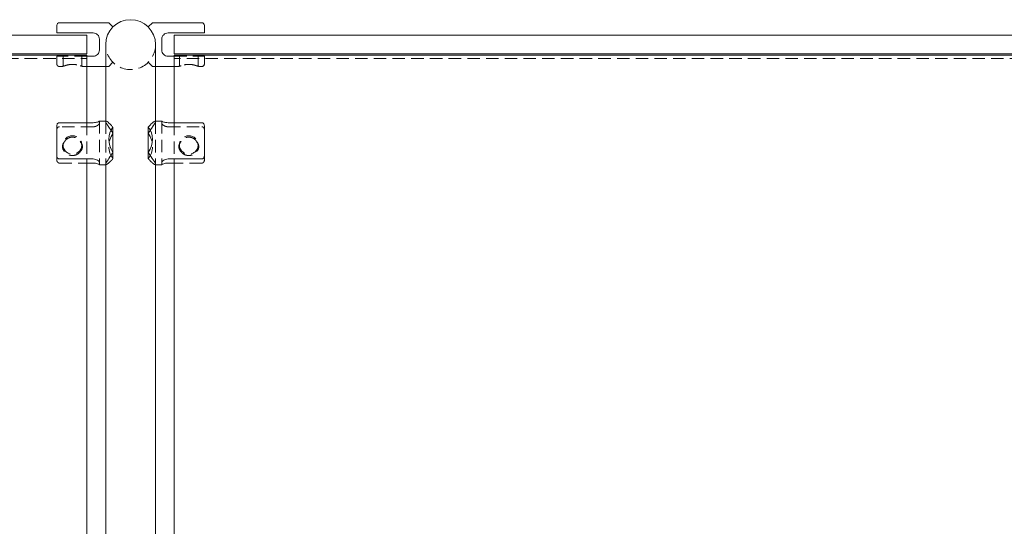
# Model space of a CAD drawing. Units: inches. Extents: x -1 to 145, y 0 to 55.
# Drawn here: x 34 to 54, y 10 to 20 of the extents above; entities that cross this region are included whole.
import ezdxf

# ---------------------------------------------------------------- set-up
doc = ezdxf.new("R2010")
doc.units = ezdxf.units.IN
doc.header["$MEASUREMENT"] = 0
doc.linetypes.add('HIDDEN', pattern=[0.375, 0.25, -0.125])

msp = doc.modelspace()

# ---------------------------------------------------------------- linework, layer by layer
at = {"lineweight": 0, "extrusion": (0, 1, -2.220446049250313e-16)}
for p, q in [((34.52144660940672, 20.04687500000001), (34.52144660940672, 20.20000000000003)), ((35.5625, 20.25000000000003), (34.57144660940673, 20.25000000000003)), ((35.5625, 20.25000000000003), (35.64644660940672, 20.16605339059328)), ((36.4375, 20.25000000000003), (36.35355339059328, 20.16605339059328)), ((36.4375, 20.25000000000003), (37.42855339059329, 20.25000000000003)), ((37.47855339059328, 20.04687500000001), (37.47855339059328, 20.20000000000003)), ((0.875, 20.00000000000003), (35.125, 20.00000000000003)), ((34.57144660940673, 20.046875), (35.25, 20.046875)), ((35.125, 20.00000000000003), (35.125, 19.62500000000003)), ((37.42855339059327, 20.046875), (36.75, 20.046875)), ((71.125, 20.00000000000003), (36.875, 20.00000000000003)), ((36.875, 20.00000000000003), (36.875, 19.62500000000003)), ((35.375, 19.921875), (35.375, 19.703125)), ((35.5, 19.81249999999998), (35.5, 18.28038449397554)), ((36.5, 19.81249999999997), (36.5, 18.28038449397553)), ((36.625, 19.921875), (36.625, 19.703125)), ((0.875, 19.62500000000003), (35.125, 19.62500000000003)), ((0.875, 19.59926208927795), (35.125, 19.59926208927795)), ((35.125, 19.59926208927798), (35.125, 18.24739559487014)), ((35.25, 19.578125), (35.125, 19.578125)), ((36.75, 19.578125), (36.875, 19.578125)), ((71.125, 19.62500000000003), (36.875, 19.62500000000003)), ((71.125, 19.59926208927795), (36.875, 19.59926208927795)), ((36.875, 19.59926208927798), (36.875, 18.24739559487013)), ((35.5, 19.37500000000003), (35.125, 19.37500000000003)), ((36.5, 19.37500000000003), (36.875, 19.37500000000003)), ((34.52144660940672, 18.18748003792028), (34.52144660940672, 17.57968653331217)), ((34.57144660940673, 18.24739559487014), (35.25, 18.24739559487014)), ((35.375, 18.27904926632076), (35.375, 18.28038449397554)), ((35.50580530623179, 18.28038449397554), (35.375, 18.28038449397554)), ((35.64644660940672, 17.65049924679774), (35.64644660940672, 18.15805754512231)), ((36.35355339059328, 17.65049924679774), (36.35355339059328, 18.1580575451223)), ((36.49419469376821, 18.28038449397553), (36.625, 18.28038449397553)), ((36.625, 18.27904926632075), (36.625, 18.28038449397553)), ((37.42855339059327, 18.24739559487013), (36.75, 18.24739559487013)), ((37.47855339059328, 18.18748003792028), (37.47855339059328, 17.57968653331216)), ((35.25, 17.51977097636232), (34.57144660940673, 17.51977097636232)), ((35.125, 17.51977097636232), (35.125, 3.620328545172306)), ((35.125, 17.43837339308094), (35.25, 17.43837339308094)), ((35.375, 17.40538449397554), (35.375, 17.44470526049496)), ((35.5, 17.40538449397554), (35.375, 17.40538449397554)), ((35.5, 17.41203110203271), (35.5, 3.653317444277711)), ((36.5, 17.41203110203271), (36.5, 3.653317444277707)), ((36.5, 17.40538449397553), (36.625, 17.40538449397553)), ((36.625, 17.40538449397553), (36.625, 17.44470526049495)), ((36.75, 17.51977097636231), (37.42855339059327, 17.51977097636231)), ((36.875, 17.43837339308093), (36.75, 17.43837339308093)), ((36.875, 17.51977097636231), (36.875, 3.620328545172303))]:
    msp.add_line(p, q, dxfattribs=at)
at = {"linetype": 'HIDDEN', "lineweight": 0, "extrusion": (0, 1, -2.220446049250313e-16)}
for p, q in [((34.52144660940672, 19.42500000000003), (34.52144660940672, 19.57812500000001)), ((35.125, 19.578125), (34.57144660940672, 19.578125)), ((34.64644660940672, 19.38750000000003), (34.64644660940672, 19.57812500000003)), ((35.02144660940672, 19.38750000000003), (35.02144660940672, 19.57812500000003)), ((36.875, 19.578125), (37.42855339059329, 19.578125)), ((36.97855339059328, 19.38750000000003), (36.97855339059328, 19.57812500000003)), ((37.35355339059328, 19.38750000000003), (37.35355339059328, 19.57812500000003)), ((37.47855339059328, 19.42500000000003), (37.47855339059328, 19.57812500000001)), ((0.875, 19.53414402265286), (35.125, 19.53414402265286)), ((34.63394660940672, 19.37500000000003), (34.57144660940673, 19.37500000000003)), ((34.64644660940672, 19.38750000000003), (34.63394660940672, 19.37500000000003)), ((34.67782165944678, 19.38750000000002), (34.64644660940672, 19.38750000000003)), ((35.02144660940672, 19.38750000000003), (34.99007155936668, 19.38750000000002)), ((35.02144660940672, 19.38750000000003), (35.03394660940673, 19.37500000000003)), ((35.125, 19.37500000000003), (35.03394660940673, 19.37500000000003)), ((35.56249999999994, 19.37500000000003), (35.5, 19.37500000000003)), ((35.64644660940672, 19.45894660940674), (35.56249999999994, 19.37500000000003)), ((36.35355339059328, 19.45894660940674), (36.43750000000006, 19.37500000000003)), ((36.43750000000006, 19.37500000000003), (36.5, 19.37500000000003)), ((71.125, 19.53414402265286), (36.875, 19.53414402265286)), ((36.875, 19.37500000000003), (36.96605339059326, 19.37500000000003)), ((36.97855339059328, 19.38750000000003), (36.96605339059326, 19.37500000000003)), ((36.97855339059328, 19.38750000000003), (37.00992844063333, 19.38750000000002)), ((37.32217834055322, 19.38750000000002), (37.35355339059328, 19.38750000000003)), ((37.35355339059328, 19.38750000000003), (37.36605339059329, 19.37500000000003)), ((37.36605339059329, 19.37500000000003), (37.42855339059329, 19.37500000000003)), ((35.25, 18.16599801158876), (34.57144660940673, 18.16599801158876)), ((35.125, 18.24739559487014), (35.125, 17.51977097636232)), ((35.375, 18.27904926632076), (35.375, 17.44470526049496)), ((35.5, 18.28038449397554), (35.5, 17.41203110203271)), ((35.5, 18.27373788591838), (35.5, 17.4120311020327)), ((36.5, 18.28038449397553), (36.5, 17.41203110203271)), ((36.5, 18.27373788591837), (36.5, 17.41203110203269)), ((36.625, 18.27904926632075), (36.625, 17.44470526049496)), ((36.75, 18.16599801158875), (37.42855339059327, 18.16599801158875)), ((36.875, 18.24739559487013), (36.875, 17.51977097636231)), ((34.64644660940672, 17.76908401846709), (34.64644660940672, 17.80218570233485)), ((35.02144660940672, 17.76908401846709), (35.02144660940672, 17.80218570233485)), ((36.97855339059328, 17.76908401846709), (36.97855339059328, 17.80218570233485)), ((37.35355339059328, 17.76908401846709), (37.35355339059328, 17.80218570233485)), ((34.52144660940672, 17.57968653331217), (34.52144660940672, 17.49828895003079)), ((35.64644660940672, 17.52771144282877), (35.64644660940672, 17.65049924679774)), ((36.35355339059328, 17.52771144282876), (36.35355339059328, 17.65049924679774)), ((37.47855339059328, 17.57968653331216), (37.47855339059328, 17.49828895003079)), ((34.57144660940673, 17.43837339308094), (35.125, 17.43837339308094)), ((35.50580530623179, 17.40538449397554), (35.5, 17.40538449397554)), ((36.49419469376821, 17.40538449397553), (36.5, 17.40538449397553)), ((37.42855339059327, 17.43837339308093), (36.875, 17.43837339308093))]:
    msp.add_line(p, q, dxfattribs=at)
at = {"lineweight": 0, "extrusion": (0, -2.220446049250313e-16, -1)}
for centre, radius, start, end in [((-34.57144660940672, 20.20000000000004), 0.04999999999999716, 359.9999999999918, 90), ((-36, 19.81249999999998), 0.5000000000000003, 0, 180), ((-37.42855339059329, 20.20000000000004), 0.04999999999999361, 90, 180.0000000000081)]:
    msp.add_arc(centre, radius, start, end, dxfattribs=at)
at = {"linetype": 'HIDDEN', "lineweight": 0, "extrusion": (0, -2.220446049250313e-16, -1)}
for centre, radius, start, end in [((-36, 19.81249999999997), 0.5000000000000147, 180, 2.544443745170813e-13), ((-34.57144660940672, 19.42500000000003), 0.04999999999999361, 270, 8.142219984546603e-12), ((-37.42855339059329, 19.42500000000003), 0.04999999999999716, 179.9999999999919, 270)]:
    msp.add_arc(centre, radius, start, end, dxfattribs=at)
at = {"lineweight": 0}
msp.add_ellipse((36, 17.84288449397554), major_axis=(-0.335144443864583, 0.3351444438645239), ratio=0.8390996311772778, start_param=0.06829216684919537, end_param=1.327971234746037, dxfattribs=at)
at = {"lineweight": 0, "extrusion": (0, -2.220446049250313e-16, -1)}
msp.add_ellipse((36, 17.84288449397553), major_axis=(0.3351444438645827, 0.3351444438645241), ratio=0.8390996311772777, start_param=0.06829216684919626, end_param=1.327971234746038, dxfattribs=at)
at = {"linetype": 'HIDDEN', "lineweight": 0}
for centre, major_axis, ratio, start_param, end_param in [((34.83394660940672, 17.80218570233485), (-0.1875000000000001, 5.98368185617628e-17), 0.9848077530122077, -2.945223831935169, 3.337961475244418), ((35.99999999999976, 17.84288449397553), (-0.3351444438653571, 0.3351444438639789), 0.8390996311772777, -3.073300486742537, -1.813621418845695), ((37.16605339059328, 17.76908401846709), (-0.1874999999999999, -1.512678871051776e-15), 0.9848077530122078, -0.5868909766399186, 0.5868909766399197), ((37.16605339059328, 17.76908401846709), (0.1875000000000003, 1.332267629550188e-15), 0.9848077530122079, -0.5868909766399177, 0.5868909766399024)]:
    msp.add_ellipse(centre, major_axis=major_axis, ratio=ratio, start_param=start_param, end_param=end_param, dxfattribs=at)
at = {"linetype": 'HIDDEN', "lineweight": 0, "extrusion": (0, -2.220446049250313e-16, -1)}
for centre, major_axis, ratio, start_param, end_param in [((36.00000000000024, 17.84288449397554), (0.3351444438653568, 0.3351444438639791), 0.8390996311772779, -3.073300486742536, -1.813621418845694), ((34.83394660940672, 17.76908401846709), (0.1874999999999999, -1.512678871051776e-15), 0.9848077530122078, -0.5868909766399186, 0.5868909766399197)]:
    msp.add_ellipse(centre, major_axis=major_axis, ratio=ratio, start_param=start_param, end_param=end_param, dxfattribs=at)
at = {"linetype": 'HIDDEN', "lineweight": 0, "extrusion": (1.094764425253763e-47, -2.220446049250313e-16, -1)}
msp.add_ellipse((37.16605339059328, 17.80218570233485), major_axis=(0.1875000000000001, 6.781148174767207e-17), ratio=0.9848077530122077, start_param=-2.945223831935169, end_param=3.337961475244418, dxfattribs=at)
at = {"linetype": 'HIDDEN', "lineweight": 0, "extrusion": (1.751623080406021e-46, -2.220446049250312e-16, -1)}
msp.add_ellipse((34.83394660940672, 17.76908401846709), major_axis=(-0.1875000000000003, 1.332267629550188e-15), ratio=0.9848077530122079, start_param=-0.5868909766399177, end_param=0.5868909766399024, dxfattribs=at)
at = {"lineweight": 0}
for points, knots in [([(34.52144660940672, 20.04687500000001), (34.52144660940672, 20.04687500000001), (34.52305277120212, 20.04687500000001), (34.52837661993718, 20.046875), (34.53268649204705, 20.046875), (34.54171797562771, 20.046875), (34.54778247000183, 20.046875), (34.5588398324534, 20.046875), (34.56563987782474, 20.046875), (34.57144660940673, 20.046875)], [0.6451212814040665, 0.6451212814040665, 0.6451212814040665, 0.6451212814040665, 0.7073973480620057, 0.7073973480620057, 0.761936454401222, 0.761936454401222, 0.8102658893115363, 0.8102658893115363, 0.8545131839663715, 0.8545131839663715, 0.8545131839663715, 0.8545131839663715]), ([(35.25, 20.046875), (35.26587334032608, 20.046875), (35.28253479673795, 20.04366984999745), (35.31277524952368, 20.03119915632099), (35.3263819879087, 20.02194705756467), (35.34851253723062, 20.0004444950574), (35.3583730034614, 19.98641978820055), (35.37162381951677, 19.95531725900445), (35.375, 19.93821891156289), (35.375, 19.921875)], [0.9806211892638513, 0.9806211892638513, 0.9806211892638513, 0.9806211892638513, 1.101576042548566, 1.101576042548566, 1.22253089583328, 1.22253089583328, 1.351155880736667, 1.351155880736667, 1.479780865640054, 1.479780865640054, 1.479780865640054, 1.479780865640054]), ([(36.75, 20.046875), (36.73412665967392, 20.046875), (36.71746520326205, 20.04366984999745), (36.68722475047632, 20.03119915632099), (36.6736180120913, 20.02194705756467), (36.65148746276938, 20.0004444950574), (36.6416269965386, 19.98641978820055), (36.62837618048323, 19.95531725900445), (36.625, 19.93821891156289), (36.625, 19.921875)], [0.9806211892638513, 0.9806211892638513, 0.9806211892638513, 0.9806211892638513, 1.101576042548566, 1.101576042548566, 1.22253089583328, 1.22253089583328, 1.351155880736667, 1.351155880736667, 1.479780865640054, 1.479780865640054, 1.479780865640054, 1.479780865640054]), ([(37.47855339059328, 20.04687500000001), (37.47855339059328, 20.04687500000001), (37.47694722879788, 20.04687500000001), (37.47162338006282, 20.046875), (37.46731350795295, 20.046875), (37.45828202437229, 20.046875), (37.45221752999817, 20.046875), (37.4411601675466, 20.046875), (37.43436012217526, 20.046875), (37.42855339059327, 20.046875)], [0.6451212814040665, 0.6451212814040665, 0.6451212814040665, 0.6451212814040665, 0.7073973480620057, 0.7073973480620057, 0.761936454401222, 0.761936454401222, 0.8102658893115363, 0.8102658893115363, 0.8545131839663715, 0.8545131839663715, 0.8545131839663715, 0.8545131839663715]), ([(35.375, 19.703125), (35.375, 19.6867810884371), (35.37162381951677, 19.66968274099555), (35.3583730034614, 19.63858021179945), (35.34851253723062, 19.6245555049426), (35.3263819879087, 19.60305294243533), (35.31277524952368, 19.59380084367901), (35.28253479673795, 19.58133015000255), (35.26587334032608, 19.578125), (35.25, 19.578125)], [-0.4991596763762032, -0.4991596763762032, -0.4991596763762032, -0.4991596763762032, -0.370534691472816, -0.370534691472816, -0.2419097065694289, -0.2419097065694289, -0.1209548532847144, -0.1209548532847144, 0, 0, 0, 0]), ([(36.625, 19.703125), (36.625, 19.6867810884371), (36.62837618048323, 19.66968274099555), (36.6416269965386, 19.63858021179945), (36.65148746276938, 19.6245555049426), (36.6736180120913, 19.60305294243533), (36.68722475047632, 19.59380084367901), (36.71746520326205, 19.58133015000255), (36.73412665967392, 19.578125), (36.75, 19.578125)], [-0.4991596763762032, -0.4991596763762032, -0.4991596763762032, -0.4991596763762032, -0.370534691472816, -0.370534691472816, -0.2419097065694289, -0.2419097065694289, -0.1209548532847144, -0.1209548532847144, 0, 0, 0, 0]), ([(34.52144660940672, 18.18748003792028), (34.52144660940672, 18.19552858821843), (34.52305277120212, 18.20505644351637), (34.52837661993718, 18.21921398716884), (34.53268649204705, 18.22653032672536), (34.54171797562771, 18.23641169042029), (34.54778247000183, 18.24094054642037), (34.5588398324534, 18.2458976855905), (34.56563987782474, 18.24739559487014), (34.57144660940673, 18.24739559487014)], [0.6451212814040665, 0.6451212814040665, 0.6451212814040665, 0.6451212814040665, 0.7073973480620057, 0.7073973480620057, 0.761936454401222, 0.761936454401222, 0.8102658893115363, 0.8102658893115363, 0.8545131839663715, 0.8545131839663715, 0.8545131839663715, 0.8545131839663715]), ([(35.25, 18.24739559487014), (35.26587334032608, 18.24739559487014), (35.28253479673795, 18.2488925417254), (35.31277524952368, 18.25408876064924), (35.3263819879087, 18.25770163540135), (35.34851253723062, 18.26478516767532), (35.3583730034614, 18.26877280287306), (35.37162381951677, 18.27526613753272), (35.375, 18.27773148793564), (35.375, 18.27904926632076)], [0.9806211892638513, 0.9806211892638513, 0.9806211892638513, 0.9806211892638513, 1.101576042548566, 1.101576042548566, 1.22253089583328, 1.22253089583328, 1.351155880736667, 1.351155880736667, 1.479780865640054, 1.479780865640054, 1.479780865640054, 1.479780865640054]), ([(35.50580530623179, 18.28038449397554), (35.50643912158631, 18.28038360209748), (35.50712226607249, 18.28032454916265), (35.51308078085466, 18.27935258705033), (35.52089151433964, 18.2754323232254), (35.55044764658477, 18.25540770544661), (35.57862903277795, 18.23068396364764), (35.61965861927828, 18.18842499000935), (35.63294605737613, 18.17395440345626), (35.64644660940672, 18.15805754512231)], [5.724874904223725, 5.724874904223725, 5.724874904223725, 5.724874904223725, 5.756318313312503, 5.756318313312503, 5.980004733435973, 5.980004733435973, 6.427377573682914, 6.427377573682914, 6.622602547965974, 6.622602547965974, 6.622602547965974, 6.622602547965974]), ([(36.49419469376821, 18.28038449397553), (36.49356087841369, 18.28038360209747), (36.49287773392751, 18.28032454916264), (36.48691921914534, 18.27935258705032), (36.47910848566036, 18.2754323232254), (36.44955235341523, 18.2554077054466), (36.42137096722205, 18.23068396364764), (36.38034138072172, 18.18842499000934), (36.36705394262387, 18.17395440345626), (36.35355339059328, 18.1580575451223)], [5.724874904223724, 5.724874904223724, 5.724874904223724, 5.724874904223724, 5.756318313312503, 5.756318313312503, 5.980004733435973, 5.980004733435973, 6.427377573682914, 6.427377573682914, 6.622602547965974, 6.622602547965974, 6.622602547965974, 6.622602547965974]), ([(36.75, 18.24739559487013), (36.73412665967392, 18.24739559487013), (36.71746520326205, 18.24889254172539), (36.68722475047632, 18.25408876064923), (36.6736180120913, 18.25770163540135), (36.65148746276938, 18.26478516767532), (36.6416269965386, 18.26877280287305), (36.62837618048323, 18.27526613753272), (36.625, 18.27773148793564), (36.625, 18.27904926632075)], [0.9806211892638513, 0.9806211892638513, 0.9806211892638513, 0.9806211892638513, 1.101576042548566, 1.101576042548566, 1.22253089583328, 1.22253089583328, 1.351155880736667, 1.351155880736667, 1.479780865640054, 1.479780865640054, 1.479780865640054, 1.479780865640054]), ([(37.47855339059328, 18.18748003792028), (37.47855339059328, 18.19552858821842), (37.47694722879788, 18.20505644351636), (37.47162338006282, 18.21921398716883), (37.46731350795295, 18.22653032672536), (37.45828202437229, 18.23641169042029), (37.45221752999817, 18.24094054642036), (37.4411601675466, 18.2458976855905), (37.43436012217526, 18.24739559487013), (37.42855339059327, 18.24739559487013)], [0.6451212814040665, 0.6451212814040665, 0.6451212814040665, 0.6451212814040665, 0.7073973480620057, 0.7073973480620057, 0.761936454401222, 0.761936454401222, 0.8102658893115363, 0.8102658893115363, 0.8545131839663715, 0.8545131839663715, 0.8545131839663715, 0.8545131839663715]), ([(34.57144660940673, 17.51977097636232), (34.56563987782474, 17.51977097636232), (34.5588398324534, 17.52126888564195), (34.54778247000183, 17.52622602481208), (34.54171797562771, 17.53075488081216), (34.53268649204705, 17.54063624450709), (34.52837661993718, 17.54795258406362), (34.52305277120212, 17.56211012771609), (34.52144660940672, 17.57163798301402), (34.52144660940672, 17.57968653331217)], [0.8545131839663715, 0.8545131839663715, 0.8545131839663715, 0.8545131839663715, 0.8987604786212067, 0.8987604786212067, 0.9470899135315209, 0.9470899135315209, 1.001629019870737, 1.001629019870737, 1.063905086528677, 1.063905086528677, 1.063905086528677, 1.063905086528677]), ([(35.64644660940672, 17.65049924679774), (35.63294605737613, 17.62991369594857), (35.61965861927828, 17.61028011459324), (35.57862903277795, 17.54992804562474), (35.55044764658477, 17.50891476233318), (35.52089151433964, 17.46098646804768), (35.51308078085466, 17.44719228438365), (35.50263246248286, 17.42526086150747), (35.5, 17.41712857437171), (35.5, 17.41203110203271)], [0.7542399762860693, 0.7542399762860693, 0.7542399762860693, 0.7542399762860693, 0.9494649505691273, 0.9494649505691273, 1.396837790816069, 1.396837790816069, 1.62052421093954, 1.62052421093954, 1.844210631063011, 1.844210631063011, 1.844210631063011, 1.844210631063011]), ([(36.35355339059328, 17.65049924679774), (36.36705394262387, 17.62991369594856), (36.38034138072172, 17.61028011459324), (36.42137096722205, 17.54992804562474), (36.44955235341523, 17.50891476233317), (36.47910848566036, 17.46098646804767), (36.48691921914534, 17.44719228438364), (36.49736753751714, 17.42526086150746), (36.5, 17.41712857437171), (36.5, 17.41203110203271)], [0.7542399762860693, 0.7542399762860693, 0.7542399762860693, 0.7542399762860693, 0.9494649505691273, 0.9494649505691273, 1.396837790816069, 1.396837790816069, 1.62052421093954, 1.62052421093954, 1.844210631063011, 1.844210631063011, 1.844210631063011, 1.844210631063011]), ([(37.42855339059327, 17.51977097636231), (37.43436012217526, 17.51977097636231), (37.4411601675466, 17.52126888564194), (37.45221752999817, 17.52622602481208), (37.45828202437229, 17.53075488081215), (37.46731350795295, 17.54063624450708), (37.47162338006282, 17.54795258406361), (37.47694722879788, 17.56211012771608), (37.47855339059328, 17.57163798301402), (37.47855339059328, 17.57968653331216)], [0.8545131839663715, 0.8545131839663715, 0.8545131839663715, 0.8545131839663715, 0.8987604786212067, 0.8987604786212067, 0.9470899135315209, 0.9470899135315209, 1.001629019870737, 1.001629019870737, 1.063905086528677, 1.063905086528677, 1.063905086528677, 1.063905086528677]), ([(35.375, 17.44470526049496), (35.375, 17.45169921979777), (35.37162381951677, 17.46010276394937), (35.3583730034614, 17.47739789364051), (35.34851253723062, 17.48625625841425), (35.3263819879087, 17.50080755227734), (35.31277524952368, 17.50763364720671), (35.28253479673795, 17.51716089259287), (35.26587334032608, 17.51977097636232), (35.25, 17.51977097636232)], [0.4814615128876487, 0.4814615128876487, 0.4814615128876487, 0.4814615128876487, 0.6100864977910359, 0.6100864977910359, 0.738711482694423, 0.738711482694423, 0.8596663359791373, 0.8596663359791373, 0.9806211892638517, 0.9806211892638517, 0.9806211892638517, 0.9806211892638517]), ([(35.25, 17.43837339308094), (35.26587334032608, 17.43837339308094), (35.28253479673795, 17.43687644622568), (35.31277524952368, 17.43168022730184), (35.3263819879087, 17.42806735254972), (35.34851253723062, 17.42098382027575), (35.3583730034614, 17.41699618507802), (35.37162381951677, 17.41050285041835), (35.375, 17.40803750001544), (35.375, 17.40671972163032)], [0, 0, 0, 0, 0.1209548532847145, 0.1209548532847145, 0.241909706569429, 0.241909706569429, 0.3705346914728161, 0.3705346914728161, 0.4991596763762032, 0.4991596763762032, 0.4991596763762032, 0.4991596763762032]), ([(36.625, 17.44470526049495), (36.625, 17.45169921979776), (36.62837618048323, 17.46010276394937), (36.6416269965386, 17.4773978936405), (36.65148746276938, 17.48625625841425), (36.6736180120913, 17.50080755227733), (36.68722475047632, 17.5076336472067), (36.71746520326205, 17.51716089259286), (36.73412665967392, 17.51977097636231), (36.75, 17.51977097636231)], [0.4814615128876487, 0.4814615128876487, 0.4814615128876487, 0.4814615128876487, 0.6100864977910359, 0.6100864977910359, 0.738711482694423, 0.738711482694423, 0.8596663359791373, 0.8596663359791373, 0.9806211892638517, 0.9806211892638517, 0.9806211892638517, 0.9806211892638517]), ([(36.75, 17.43837339308093), (36.73412665967392, 17.43837339308093), (36.71746520326205, 17.43687644622567), (36.68722475047632, 17.43168022730183), (36.6736180120913, 17.42806735254972), (36.65148746276938, 17.42098382027575), (36.6416269965386, 17.41699618507802), (36.62837618048323, 17.41050285041835), (36.625, 17.40803750001543), (36.625, 17.40671972163031)], [0, 0, 0, 0, 0.1209548532847145, 0.1209548532847145, 0.241909706569429, 0.241909706569429, 0.3705346914728161, 0.3705346914728161, 0.4991596763762032, 0.4991596763762032, 0.4991596763762032, 0.4991596763762032])]:
    msp.add_open_spline(points, degree=3, knots=knots, dxfattribs=at)
at = {"linetype": 'HIDDEN', "lineweight": 0}
for points, knots in [([(34.57144660940673, 19.578125), (34.56563987782474, 19.578125), (34.5588398324534, 19.578125), (34.54778247000183, 19.578125), (34.54171797562771, 19.578125), (34.53268649204705, 19.578125), (34.52837661993718, 19.578125), (34.52305277120212, 19.57812500000001), (34.52144660940672, 19.57812500000001), (34.52144660940672, 19.57812500000001)], [0.8545131839663713, 0.8545131839663713, 0.8545131839663713, 0.8545131839663713, 0.8987604786212064, 0.8987604786212064, 0.9470899135315207, 0.9470899135315207, 1.001629019870737, 1.001629019870737, 1.063905086528676, 1.063905086528676, 1.063905086528676, 1.063905086528676]), ([(37.42855339059327, 19.578125), (37.43436012217526, 19.578125), (37.4411601675466, 19.578125), (37.45221752999817, 19.578125), (37.45828202437229, 19.578125), (37.46731350795295, 19.578125), (37.47162338006282, 19.578125), (37.47694722879788, 19.57812500000001), (37.47855339059328, 19.57812500000001), (37.47855339059328, 19.57812500000001)], [0.8545131839663713, 0.8545131839663713, 0.8545131839663713, 0.8545131839663713, 0.8987604786212064, 0.8987604786212064, 0.9470899135315207, 0.9470899135315207, 1.001629019870737, 1.001629019870737, 1.063905086528676, 1.063905086528676, 1.063905086528676, 1.063905086528676]), ([(34.63394660940673, 19.37500000000003), (34.63394660940673, 19.37500000000003), (34.63552515007615, 19.37549995570095), (34.64181572074723, 19.37743576996571), (34.64652493805534, 19.37886911935068), (34.65944560156163, 19.38261176992719), (34.66809738623579, 19.38502130339845), (34.67782165944676, 19.38750000000002)], [2.131116664360557, 2.131116664360557, 2.131116664360557, 2.131116664360557, 2.221996966574784, 2.221996966574784, 2.312877268789011, 2.312877268789011, 2.417337770693568, 2.417337770693568, 2.417337770693568, 2.417337770693568]), ([(34.67782165944676, 19.38750000000002), (34.68485021221639, 19.39008195870461), (34.6928493472805, 19.39286531588354), (34.71785182935324, 19.40081608928114), (34.73872521455874, 19.40654019252219), (34.78480641770787, 19.41481792972978), (34.81004721107911, 19.41721529247897), (34.83394660940672, 19.41721529247897), (34.85784600773434, 19.41721529247897), (34.88308680110559, 19.41481792972978), (34.92916800425471, 19.40654019252219), (34.95004138946021, 19.40081608928114), (34.97504387153296, 19.39286531588354), (34.98304300659706, 19.39008195870461), (34.99007155936668, 19.38750000000002)], [0.9659635282912659, 0.9659635282912659, 0.9659635282912659, 0.9659635282912659, 1.002990524294362, 1.002990524294362, 1.074688719277224, 1.074688719277224, 1.146386914260085, 1.146386914260085, 1.146386914260085, 1.218085109242947, 1.218085109242947, 1.289783304225809, 1.289783304225809, 1.326810300228903, 1.326810300228903, 1.326810300228903, 1.326810300228903]), ([(34.99007155936668, 19.38750000000002), (34.99979583257768, 19.38502130339845), (35.00844761725182, 19.38261176992719), (35.02136828075811, 19.37886911935068), (35.02607749806621, 19.37743576996571), (35.0323680687373, 19.37549995570095), (35.03394660940673, 19.37500000000003), (35.03394660940673, 19.37500000000003)], [3.26564000093458, 3.26564000093458, 3.26564000093458, 3.26564000093458, 3.370100502839142, 3.370100502839142, 3.460980805053369, 3.460980805053369, 3.551861107267595, 3.551861107267595, 3.551861107267595, 3.551861107267595]), ([(37.00992844063333, 19.38750000000002), (37.00020416742231, 19.38502130339845), (36.99155238274818, 19.38261176992719), (36.97863171924189, 19.37886911935068), (36.9739225019338, 19.37743576996571), (36.9676319312627, 19.37549995570095), (36.96605339059326, 19.37500000000003), (36.96605339059326, 19.37500000000003)], [3.26564000093458, 3.26564000093458, 3.26564000093458, 3.26564000093458, 3.370100502839142, 3.370100502839142, 3.460980805053369, 3.460980805053369, 3.551861107267595, 3.551861107267595, 3.551861107267595, 3.551861107267595]), ([(37.32217834055322, 19.38750000000002), (37.31514978778361, 19.39008195870461), (37.30715065271951, 19.39286531588354), (37.28214817064676, 19.40081608928114), (37.26127478544126, 19.40654019252219), (37.21519358229213, 19.41481792972978), (37.18995278892089, 19.41721529247897), (37.16605339059328, 19.41721529247897), (37.14215399226566, 19.41721529247897), (37.11691319889442, 19.41481792972978), (37.07083199574529, 19.40654019252219), (37.04995861053979, 19.40081608928114), (37.02495612846704, 19.39286531588354), (37.01695699340294, 19.39008195870461), (37.00992844063333, 19.38750000000002)], [0.9659635282912659, 0.9659635282912659, 0.9659635282912659, 0.9659635282912659, 1.002990524294362, 1.002990524294362, 1.074688719277224, 1.074688719277224, 1.146386914260085, 1.146386914260085, 1.146386914260085, 1.218085109242947, 1.218085109242947, 1.289783304225809, 1.289783304225809, 1.326810300228903, 1.326810300228903, 1.326810300228903, 1.326810300228903]), ([(37.36605339059327, 19.37500000000003), (37.36605339059327, 19.37500000000003), (37.36447484992385, 19.37549995570095), (37.35818427925275, 19.37743576996571), (37.35347506194466, 19.37886911935068), (37.34055439843837, 19.38261176992719), (37.33190261376421, 19.38502130339845), (37.32217834055322, 19.38750000000002)], [2.131116664360557, 2.131116664360557, 2.131116664360557, 2.131116664360557, 2.221996966574784, 2.221996966574784, 2.312877268789011, 2.312877268789011, 2.417337770693568, 2.417337770693568, 2.417337770693568, 2.417337770693568]), ([(34.57144660940673, 18.16599801158876), (34.56563987782474, 18.16599801158876), (34.5588398324534, 18.16450010230913), (34.54778247000183, 18.15954296313899), (34.54171797562771, 18.15501410713892), (34.53268649204705, 18.14513274344399), (34.52837661993718, 18.13781640388746), (34.52305277120212, 18.12365886023499), (34.52144660940672, 18.11413100493705), (34.52144660940672, 18.10608245463891)], [0.8545131839663713, 0.8545131839663713, 0.8545131839663713, 0.8545131839663713, 0.8987604786212064, 0.8987604786212064, 0.9470899135315207, 0.9470899135315207, 1.001629019870737, 1.001629019870737, 1.063905086528676, 1.063905086528676, 1.063905086528676, 1.063905086528676]), ([(35.375, 18.24106372745612), (35.375, 18.23406976815331), (35.37162381951677, 18.22566622400171), (35.3583730034614, 18.20837109431057), (35.34851253723062, 18.19951272953682), (35.3263819879087, 18.18496143567374), (35.31277524952368, 18.17813534074437), (35.28253479673795, 18.16860809535821), (35.26587334032608, 18.16599801158876), (35.25, 18.16599801158876)], [-0.4991596763762032, -0.4991596763762032, -0.4991596763762032, -0.4991596763762032, -0.370534691472816, -0.370534691472816, -0.2419097065694289, -0.2419097065694289, -0.1209548532847144, -0.1209548532847144, 0, 0, 0, 0]), ([(35.64644660940672, 18.03526974115334), (35.62922097405394, 18.06153554769285), (35.61205020551711, 18.08670425156687), (35.57448364595423, 18.14185886509805), (35.55474849069419, 18.17089332474677), (35.52708172490749, 18.21437184404234), (35.51748764887387, 18.23051171850082), (35.50688996081121, 18.2512409298741), (35.50400163364012, 18.25776921984091), (35.50160234511549, 18.26490068871938), (35.50112560993327, 18.26654305075081), (35.50046803069618, 18.26933770900335), (35.50025420309395, 18.27052551472822), (35.50004327215537, 18.27237032492578), (35.5, 18.27307839474253), (35.5, 18.27373788591838), (35.5, 18.27811881092302), (35.50194439310479, 18.28037553632377), (35.50580530623179, 18.28038449397554)], [4.407971863905421, 4.407971863905421, 4.407971863905421, 4.407971863905421, 4.666596717863986, 4.666596717863986, 5.01128708774068, 5.01128708774068, 5.265794614756173, 5.265794614756173, 5.413229119649393, 5.413229119649393, 5.462054467173944, 5.462054467173944, 5.503692212810664, 5.503692212810664, 5.532631893189032, 5.532631893189032, 5.532631893189032, 5.724874904223725, 5.724874904223725, 5.724874904223725, 5.724874904223725]), ([(36.35355339059328, 18.03526974115333), (36.37077902594606, 18.06153554769284), (36.38794979448289, 18.08670425156686), (36.42551635404577, 18.14185886509804), (36.44525150930581, 18.17089332474676), (36.47291827509251, 18.21437184404233), (36.48251235112613, 18.23051171850081), (36.49311003918879, 18.25124092987409), (36.49599836635988, 18.25776921984091), (36.49839765488451, 18.26490068871937), (36.49887439006673, 18.2665430507508), (36.49953196930382, 18.26933770900334), (36.49974579690605, 18.27052551472822), (36.49995672784463, 18.27237032492577), (36.5, 18.27307839474252), (36.5, 18.27373788591837), (36.5, 18.27811881092302), (36.49805560689521, 18.28037553632377), (36.49419469376821, 18.28038449397553)], [4.407971863905421, 4.407971863905421, 4.407971863905421, 4.407971863905421, 4.666596717863986, 4.666596717863986, 5.01128708774068, 5.01128708774068, 5.265794614756173, 5.265794614756173, 5.413229119649393, 5.413229119649393, 5.462054467173944, 5.462054467173944, 5.503692212810664, 5.503692212810664, 5.532631893189032, 5.532631893189032, 5.532631893189032, 5.724874904223724, 5.724874904223724, 5.724874904223724, 5.724874904223724]), ([(36.625, 18.24106372745611), (36.625, 18.2340697681533), (36.62837618048323, 18.2256662240017), (36.6416269965386, 18.20837109431056), (36.65148746276938, 18.19951272953682), (36.6736180120913, 18.18496143567373), (36.68722475047632, 18.17813534074436), (36.71746520326205, 18.1686080953582), (36.73412665967392, 18.16599801158875), (36.75, 18.16599801158875)], [-0.4991596763762032, -0.4991596763762032, -0.4991596763762032, -0.4991596763762032, -0.370534691472816, -0.370534691472816, -0.2419097065694289, -0.2419097065694289, -0.1209548532847144, -0.1209548532847144, 0, 0, 0, 0]), ([(37.42855339059327, 18.16599801158875), (37.43436012217526, 18.16599801158875), (37.4411601675466, 18.16450010230912), (37.45221752999817, 18.15954296313899), (37.45828202437229, 18.15501410713891), (37.46731350795295, 18.14513274344398), (37.47162338006282, 18.13781640388745), (37.47694722879788, 18.12365886023499), (37.47855339059328, 18.11413100493705), (37.47855339059328, 18.1060824546389)], [0.8545131839663713, 0.8545131839663713, 0.8545131839663713, 0.8545131839663713, 0.8987604786212064, 0.8987604786212064, 0.9470899135315207, 0.9470899135315207, 1.001629019870737, 1.001629019870737, 1.063905086528676, 1.063905086528676, 1.063905086528676, 1.063905086528676]), ([(34.63394660940673, 17.76691341624626), (34.63394660940673, 17.77865877401747), (34.63552515007615, 17.79065736085742), (34.64181572074723, 17.81420759069734), (34.64652493805534, 17.8257597399586), (34.65944560156163, 17.84920260286457), (34.66809738623579, 17.86091747638498), (34.67782165944676, 17.87133936323657)], [2.131116664360557, 2.131116664360557, 2.131116664360557, 2.131116664360557, 2.221996966574784, 2.221996966574784, 2.312877268789011, 2.312877268789011, 2.417337770693568, 2.417337770693568, 2.417337770693568, 2.417337770693568]), ([(34.67782165944676, 17.66682867369762), (34.66809738623579, 17.6763897182535), (34.65944560156163, 17.68726776958129), (34.64652493805534, 17.70941082358275), (34.64181572074723, 17.72046517582669), (34.63552515007615, 17.74334310442785), (34.63394660940673, 17.75516805847504), (34.63394660940673, 17.76691341624626)], [1.844895558027545, 1.844895558027545, 1.844895558027545, 1.844895558027545, 1.949356059932104, 1.949356059932104, 2.04023636214633, 2.04023636214633, 2.131116664360557, 2.131116664360557, 2.131116664360557, 2.131116664360557]), ([(34.67782165944676, 17.87133936323657), (34.68485021221639, 17.88219542422346), (34.6928493472805, 17.89219860824218), (34.71785182935324, 17.91820188374349), (34.73872521455874, 17.93334650261666), (34.78480641770787, 17.95371282149175), (34.81004721107911, 17.95889547854469), (34.83394660940672, 17.95889547854469), (34.85784600773434, 17.95889547854469), (34.88308680110559, 17.95371282149175), (34.92916800425471, 17.93334650261666), (34.95004138946021, 17.91820188374349), (34.97504387153296, 17.89219860824218), (34.98304300659706, 17.88219542422346), (34.99007155936668, 17.87133936323657)], [0.9659635282912659, 0.9659635282912659, 0.9659635282912659, 0.9659635282912659, 1.002990524294362, 1.002990524294362, 1.074688719277224, 1.074688719277224, 1.146386914260085, 1.146386914260085, 1.146386914260085, 1.218085109242947, 1.218085109242947, 1.289783304225809, 1.289783304225809, 1.326810300228903, 1.326810300228903, 1.326810300228903, 1.326810300228903]), ([(34.99007155936668, 17.87133936323657), (34.99979583257768, 17.86091747638498), (35.00844761725182, 17.84920260286457), (35.02136828075811, 17.8257597399586), (35.02607749806621, 17.81420759069734), (35.0323680687373, 17.79065736085742), (35.03394660940673, 17.77865877401747), (35.03394660940673, 17.76691341624626)], [3.26564000093458, 3.26564000093458, 3.26564000093458, 3.26564000093458, 3.370100502839142, 3.370100502839142, 3.460980805053369, 3.460980805053369, 3.551861107267595, 3.551861107267595, 3.551861107267595, 3.551861107267595]), ([(35.03394660940673, 17.76691341624626), (35.03394660940673, 17.75516805847504), (35.0323680687373, 17.74334310442785), (35.02607749806621, 17.72046517582669), (35.02136828075811, 17.70941082358275), (35.00844761725182, 17.68726776958129), (34.99979583257768, 17.6763897182535), (34.99007155936668, 17.66682867369762)], [0.7103722214535191, 0.7103722214535191, 0.7103722214535191, 0.7103722214535191, 0.8012525236677459, 0.8012525236677459, 0.8921328258819728, 0.8921328258819728, 0.9965933277865354, 0.9965933277865354, 0.9965933277865354, 0.9965933277865354]), ([(37.00992844063333, 17.87133936323656), (37.00020416742231, 17.86091747638498), (36.99155238274818, 17.84920260286456), (36.97863171924189, 17.82575973995859), (36.9739225019338, 17.81420759069733), (36.9676319312627, 17.79065736085741), (36.96605339059326, 17.77865877401747), (36.96605339059326, 17.76691341624625)], [3.26564000093458, 3.26564000093458, 3.26564000093458, 3.26564000093458, 3.370100502839142, 3.370100502839142, 3.460980805053369, 3.460980805053369, 3.551861107267595, 3.551861107267595, 3.551861107267595, 3.551861107267595]), ([(36.96605339059326, 17.76691341624625), (36.96605339059326, 17.75516805847503), (36.9676319312627, 17.74334310442784), (36.9739225019338, 17.72046517582668), (36.97863171924189, 17.70941082358274), (36.99155238274818, 17.68726776958128), (37.00020416742231, 17.67638971825349), (37.00992844063333, 17.66682867369761)], [0.7103722214535191, 0.7103722214535191, 0.7103722214535191, 0.7103722214535191, 0.8012525236677459, 0.8012525236677459, 0.8921328258819728, 0.8921328258819728, 0.9965933277865354, 0.9965933277865354, 0.9965933277865354, 0.9965933277865354]), ([(37.32217834055322, 17.87133936323656), (37.31514978778361, 17.88219542422345), (37.30715065271951, 17.89219860824217), (37.28214817064676, 17.91820188374349), (37.26127478544126, 17.93334650261666), (37.21519358229213, 17.95371282149174), (37.18995278892089, 17.95889547854468), (37.16605339059328, 17.95889547854468), (37.14215399226566, 17.95889547854468), (37.11691319889442, 17.95371282149174), (37.07083199574529, 17.93334650261666), (37.04995861053979, 17.91820188374349), (37.02495612846704, 17.89219860824217), (37.01695699340294, 17.88219542422345), (37.00992844063333, 17.87133936323656)], [0.9659635282912659, 0.9659635282912659, 0.9659635282912659, 0.9659635282912659, 1.002990524294362, 1.002990524294362, 1.074688719277224, 1.074688719277224, 1.146386914260085, 1.146386914260085, 1.146386914260085, 1.218085109242947, 1.218085109242947, 1.289783304225809, 1.289783304225809, 1.326810300228903, 1.326810300228903, 1.326810300228903, 1.326810300228903]), ([(37.36605339059327, 17.76691341624625), (37.36605339059327, 17.77865877401747), (37.36447484992385, 17.79065736085741), (37.35818427925275, 17.81420759069733), (37.35347506194466, 17.82575973995859), (37.34055439843837, 17.84920260286456), (37.33190261376421, 17.86091747638498), (37.32217834055322, 17.87133936323656)], [2.131116664360557, 2.131116664360557, 2.131116664360557, 2.131116664360557, 2.221996966574784, 2.221996966574784, 2.312877268789011, 2.312877268789011, 2.417337770693568, 2.417337770693568, 2.417337770693568, 2.417337770693568]), ([(37.32217834055322, 17.66682867369761), (37.33190261376421, 17.67638971825349), (37.34055439843837, 17.68726776958128), (37.35347506194466, 17.70941082358274), (37.35818427925275, 17.72046517582668), (37.36447484992385, 17.74334310442784), (37.36605339059327, 17.75516805847503), (37.36605339059327, 17.76691341624625)], [1.844895558027545, 1.844895558027545, 1.844895558027545, 1.844895558027545, 1.949356059932104, 1.949356059932104, 2.04023636214633, 2.04023636214633, 2.131116664360557, 2.131116664360557, 2.131116664360557, 2.131116664360557]), ([(34.99007155936668, 17.66682867369762), (34.98304300659706, 17.65686931755845), (34.97504387153296, 17.64783278334357), (34.95004138946021, 17.62459078246533), (34.92916800425471, 17.61143412378532), (34.88308680110559, 17.59394263287285), (34.85784600773434, 17.58959257116511), (34.81004721107911, 17.58959257116511), (34.78480641770787, 17.59394263287285), (34.73872521455874, 17.61143412378532), (34.71785182935324, 17.62459078246533), (34.6928493472805, 17.64783278334357), (34.68485021221639, 17.65686931755845), (34.67782165944676, 17.66682867369762)], [0.3927700711612248, 0.3927700711612248, 0.3927700711612248, 0.3927700711612248, 0.4297970671643194, 0.4297970671643194, 0.501495262147181, 0.501495262147181, 0.5731934571300425, 0.5731934571300425, 0.6448916521129043, 0.6448916521129043, 0.7165898470957661, 0.7165898470957661, 0.7536168430988616, 0.7536168430988616, 0.7536168430988616, 0.7536168430988616]), ([(37.00992844063333, 17.66682867369761), (37.01695699340294, 17.65686931755845), (37.02495612846704, 17.64783278334356), (37.04995861053979, 17.62459078246532), (37.07083199574529, 17.61143412378532), (37.11691319889442, 17.59394263287284), (37.14215399226566, 17.58959257116511), (37.18995278892089, 17.58959257116511), (37.21519358229213, 17.59394263287284), (37.26127478544126, 17.61143412378532), (37.28214817064676, 17.62459078246532), (37.30715065271951, 17.64783278334356), (37.31514978778361, 17.65686931755845), (37.32217834055322, 17.66682867369761)], [0.3927700711612248, 0.3927700711612248, 0.3927700711612248, 0.3927700711612248, 0.4297970671643194, 0.4297970671643194, 0.501495262147181, 0.501495262147181, 0.5731934571300425, 0.5731934571300425, 0.6448916521129043, 0.6448916521129043, 0.7165898470957661, 0.7165898470957661, 0.7536168430988616, 0.7536168430988616, 0.7536168430988616, 0.7536168430988616]), ([(34.52144660940672, 17.49828895003079), (34.52144660940672, 17.49024039973265), (34.52305277120212, 17.48071254443471), (34.52837661993718, 17.46655500078224), (34.53268649204705, 17.45923866122572), (34.54171797562771, 17.44935729753078), (34.54778247000183, 17.44482844153071), (34.5588398324534, 17.43987130236058), (34.56563987782474, 17.43837339308094), (34.57144660940673, 17.43837339308094)], [0.6451212814040663, 0.6451212814040663, 0.6451212814040663, 0.6451212814040663, 0.7073973480620055, 0.7073973480620055, 0.7619364544012218, 0.7619364544012218, 0.8102658893115361, 0.8102658893115361, 0.8545131839663713, 0.8545131839663713, 0.8545131839663713, 0.8545131839663713]), ([(35.5, 17.4120311020327), (35.5, 17.41137161085685), (35.50004327215537, 17.41076094232395), (35.50025420309395, 17.40939097312113), (35.50046803069618, 17.40868454480903), (35.50112560993327, 17.40737079084134), (35.50160234511549, 17.40680229355938), (35.50400163364012, 17.40507893228493), (35.50688996081121, 17.40506545551176), (35.51748764887387, 17.4083558516212), (35.52708172490749, 17.41404248715514), (35.55474849069419, 17.43458507909151), (35.57448364595423, 17.45185136359375), (35.61205020551711, 17.48910696473475), (35.62922097405394, 17.50742808984235), (35.64644660940672, 17.52771144282877)], [1.844210631063011, 1.844210631063011, 1.844210631063011, 1.844210631063011, 1.873150311441379, 1.873150311441379, 1.914788057078098, 1.914788057078098, 1.963613404602651, 1.963613404602651, 2.11104790949587, 2.11104790949587, 2.365555436511362, 2.365555436511362, 2.710245806388055, 2.710245806388055, 2.968870660346624, 2.968870660346624, 2.968870660346624, 2.968870660346624]), ([(36.5, 17.41203110203269), (36.5, 17.41137161085684), (36.49995672784463, 17.41076094232394), (36.49974579690605, 17.40939097312112), (36.49953196930382, 17.40868454480903), (36.49887439006673, 17.40737079084133), (36.49839765488451, 17.40680229355937), (36.49599836635988, 17.40507893228492), (36.49311003918879, 17.40506545551176), (36.48251235112613, 17.4083558516212), (36.47291827509251, 17.41404248715514), (36.44525150930581, 17.43458507909151), (36.42551635404577, 17.45185136359374), (36.38794979448289, 17.48910696473475), (36.37077902594606, 17.50742808984235), (36.35355339059328, 17.52771144282876)], [1.844210631063011, 1.844210631063011, 1.844210631063011, 1.844210631063011, 1.873150311441379, 1.873150311441379, 1.914788057078098, 1.914788057078098, 1.963613404602651, 1.963613404602651, 2.11104790949587, 2.11104790949587, 2.365555436511362, 2.365555436511362, 2.710245806388055, 2.710245806388055, 2.968870660346624, 2.968870660346624, 2.968870660346624, 2.968870660346624]), ([(37.47855339059328, 17.49828895003079), (37.47855339059328, 17.49024039973265), (37.47694722879788, 17.4807125444347), (37.47162338006282, 17.46655500078224), (37.46731350795295, 17.45923866122571), (37.45828202437229, 17.44935729753078), (37.45221752999817, 17.4448284415307), (37.4411601675466, 17.43987130236057), (37.43436012217526, 17.43837339308093), (37.42855339059327, 17.43837339308093)], [0.6451212814040663, 0.6451212814040663, 0.6451212814040663, 0.6451212814040663, 0.7073973480620055, 0.7073973480620055, 0.7619364544012218, 0.7619364544012218, 0.8102658893115361, 0.8102658893115361, 0.8545131839663713, 0.8545131839663713, 0.8545131839663713, 0.8545131839663713])]:
    msp.add_open_spline(points, degree=3, knots=knots, dxfattribs=at)

doc.saveas('drawing.dxf')
